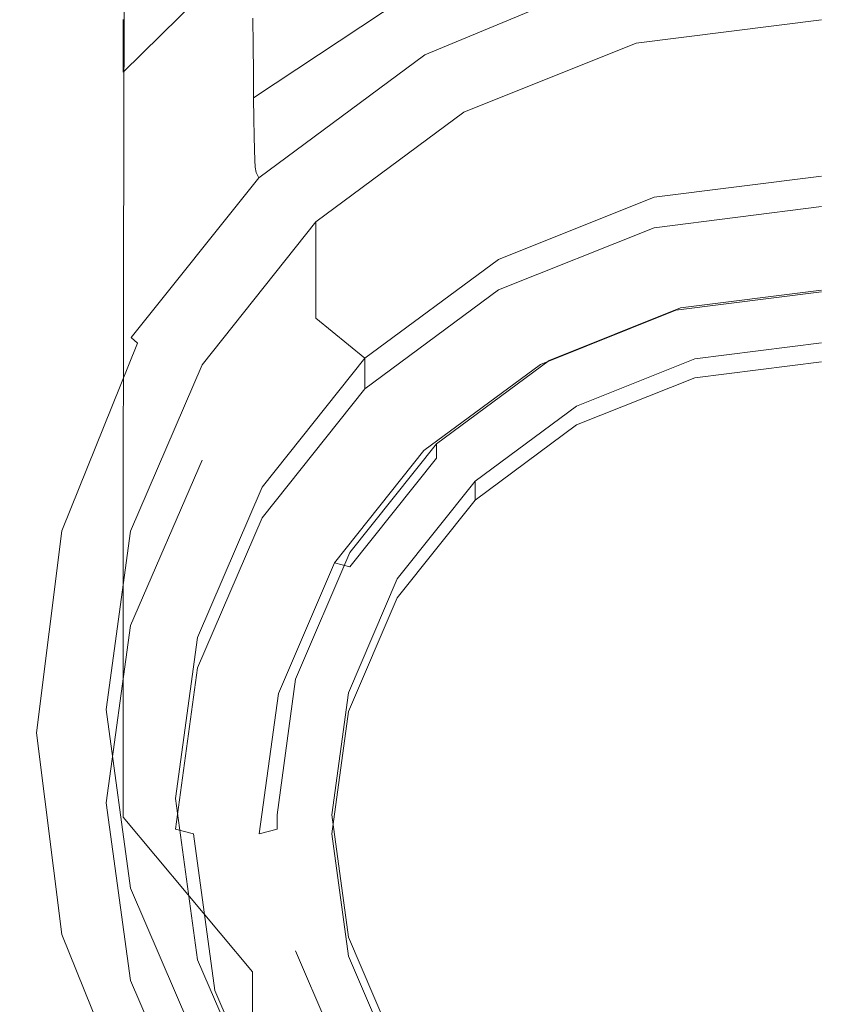
# Model space of a CAD drawing. Extents: x -27 to 27, y -229 to 27.
# Drawn here: x -14 to 0, y -219 to -202 of the extents above; entities that cross this region are included whole.
import ezdxf

# ---------------------------------------------------------------- set-up
doc = ezdxf.new("R2010")
doc.units = 0
doc.header["$LTSCALE"] = 500
doc.header["$MEASUREMENT"] = 0
for name, color, linetype in [('CHROM', 7, 'Continuous'), ('GRAFIT', 7, 'Continuous'), ('SITKO', 7, 'Continuous')]:
    doc.layers.add(name, color=color, linetype=linetype)

msp = doc.modelspace()

# ---------------------------------------------------------------- linework, layer by layer
at = {"layer": 'CHROM', "lineweight": 0}
for points, invisible_edges in [([(-2.984, -203.219, 124.287), (0.043, -202.835, 124.182), (0.043, -201.54, 124.167), (-3.309, -201.965, 124.273)], 11), ([(-3.309, -203.731, 118.421), (-3.309, -201.965, 124.273), (0.043, -201.54, 124.167), (0.043, -203.308, 118.305)], 15), ([(-5.804, -204.345, 124.597), (-2.984, -203.219, 124.287), (-3.309, -201.965, 124.273), (-6.433, -203.213, 124.585)], 11), ([(-6.433, -204.971, 118.762), (-6.433, -203.213, 124.585), (-3.309, -201.965, 124.273), (-3.309, -203.731, 118.421)], 15), ([(0.043, -214.11, 127.285), (0.043, -202.835, 124.182), (-2.984, -203.219, 124.287), (0.043, -214.11, 127.285)], 15), ([(-8.226, -206.137, 125.091), (-5.804, -204.345, 124.597), (-6.433, -203.213, 124.585), (-9.115, -205.198, 125.08)], 11), ([(-9.115, -206.944, 119.304), (-9.115, -205.198, 125.08), (-6.433, -203.213, 124.585), (-6.433, -204.971, 118.762)], 14), ([(0.043, -214.11, 127.285), (-2.984, -203.219, 124.287), (-5.804, -204.345, 124.597), (0.043, -214.11, 127.285)], 15), ([(0.043, -204.368, 118.612), (-2.984, -204.752, 118.717), (-3.309, -203.731, 118.421), (0.043, -203.308, 118.305)], 15), ([(-2.984, -204.752, 118.717), (-5.804, -205.878, 119.027), (-6.433, -204.971, 118.762), (-3.309, -203.731, 118.421)], 15), ([(0.043, -214.11, 127.285), (-5.804, -204.345, 124.597), (-8.226, -206.137, 125.091), (0.043, -214.11, 127.285)], 15), ([(-2.984, -205.306, 116.706), (-2.984, -204.752, 118.717), (0.043, -204.368, 118.612), (0.043, -204.922, 116.6)], 13), ([(-5.804, -206.432, 117.016), (-5.804, -205.878, 119.027), (-2.984, -204.752, 118.717), (-2.984, -205.306, 116.706)], 13), ([(-5.804, -205.878, 119.027), (-8.226, -207.67, 119.521), (-9.115, -206.944, 119.304), (-6.433, -204.971, 118.762)], 12), ([(-2.984, -205.306, 116.706), (0.043, -204.922, 116.6), (0.043, -205.318, 116.377), (-2.9, -205.692, 116.48)], 14), ([(-10.085, -208.472, 125.733), (-8.226, -206.137, 125.091), (-9.115, -205.198, 125.08), (-11.173, -207.785, 125.726)], 11), ([(-11.173, -209.515, 120.011), (-11.173, -207.785, 125.726), (-9.115, -205.198, 125.08), (-9.115, -206.944, 119.304)], 15), ([(-5.804, -206.432, 117.016), (-2.984, -205.306, 116.706), (-2.9, -205.692, 116.48), (-5.643, -206.787, 116.781)], 14), ([(0.043, -205.318, 116.377), (0.043, -206.465, 116.693), (-2.592, -206.8, 116.785), (-2.9, -205.692, 116.48)], 13), ([(-2.9, -205.692, 116.48), (-2.592, -206.8, 116.785), (-5.047, -207.781, 117.055), (-5.643, -206.787, 116.781)], 13), ([(-8.226, -208.224, 117.509), (-8.226, -207.67, 119.521), (-5.804, -205.878, 119.027), (-5.804, -206.432, 117.016)], 15), ([(0.043, -214.11, 127.285), (-8.226, -206.137, 125.091), (-10.085, -208.472, 125.733), (0.043, -214.11, 127.285)], 15), ([(-8.226, -208.224, 117.509), (-5.804, -206.432, 117.016), (-5.643, -206.787, 116.781), (-7.998, -208.529, 117.261)], 14), ([(-2.592, -206.8, 116.785), (0.043, -206.465, 116.693), (0.043, -206.692, 117.087), (-2.508, -207.016, 117.176)], 15), ([(-2.508, -207.016, 117.176), (0.043, -206.692, 117.087), (0.043, -206.434, 118.024), (-2.508, -206.758, 118.114)], 11), ([(0.043, -206.434, 118.024), (0.043, -207.389, 118.287), (-2.252, -207.68, 118.367), (-2.508, -206.758, 118.114)], 15), ([(-5.643, -206.787, 116.781), (-5.047, -207.781, 117.055), (-7.156, -209.34, 117.484), (-7.998, -208.529, 117.261)], 13), ([(-5.047, -207.781, 117.055), (-2.592, -206.8, 116.785), (-2.508, -207.016, 117.176), (-4.886, -207.965, 117.438)], 15), ([(-2.508, -206.758, 118.114), (-2.252, -207.68, 118.367), (-4.391, -208.534, 118.603), (-4.886, -207.707, 118.375)], 7), ([(-4.886, -207.965, 117.438), (-2.508, -207.016, 117.176), (-2.508, -206.758, 118.114), (-4.886, -207.707, 118.375)], 15), ([(-8.226, -207.67, 119.521), (-10.085, -210.005, 120.163), (-11.173, -209.515, 120.011), (-9.115, -206.944, 119.304)], 14), ([(0.043, -207.732, 117.041), (-2.252, -208.023, 117.121), (-2.252, -207.68, 118.367), (0.043, -207.389, 118.287)], 10), ([(-10.085, -210.559, 118.152), (-10.085, -210.005, 120.163), (-8.226, -207.67, 119.521), (-8.226, -208.224, 117.509)], 11), ([(-4.886, -207.707, 118.375), (-4.391, -208.534, 118.603), (-6.227, -209.893, 118.977), (-6.928, -209.218, 118.791)], 7), ([(-6.928, -209.476, 117.853), (-4.886, -207.965, 117.438), (-4.886, -207.707, 118.375), (-6.928, -209.218, 118.791)], 7), ([(-2.252, -208.023, 117.121), (-4.391, -208.877, 117.357), (-4.391, -208.534, 118.603), (-2.252, -207.68, 118.367)], 10), ([(-12.467, -212.509, 120.833), (-12.467, -210.798, 126.478), (-11.173, -207.785, 125.726), (-11.173, -209.515, 120.011)], 5), ([(-11.253, -211.191, 126.482), (-10.085, -208.472, 125.733), (-11.173, -207.785, 125.726), (-12.467, -210.798, 126.478)], 15), ([(-7.156, -209.34, 117.484), (-5.047, -207.781, 117.055), (-4.886, -207.965, 117.438), (-6.928, -209.476, 117.853)], 15), ([(-10.085, -210.559, 118.152), (-8.226, -208.224, 117.509), (-7.998, -208.529, 117.261), (-9.805, -210.8, 117.886)], 14), ([(0.043, -214.11, 127.285), (-10.085, -208.472, 125.733), (-11.253, -211.191, 126.482), (0.043, -214.11, 127.285)], 15), ([(-7.998, -208.529, 117.261), (-7.156, -209.34, 117.484), (-8.774, -211.374, 118.044), (-9.805, -210.8, 117.886)], 13), ([(-4.391, -208.877, 117.357), (-6.227, -210.236, 117.731), (-6.227, -209.893, 118.977), (-4.391, -208.534, 118.603)], 10), ([(-8.774, -211.374, 118.044), (-7.156, -209.34, 117.484), (-6.928, -209.476, 117.853), (-8.494, -211.444, 118.395)], 7), ([(-6.928, -209.218, 118.791), (-6.227, -209.893, 118.977), (-7.637, -211.664, 119.464), (-8.494, -211.186, 119.333)], 7), ([(-8.494, -211.444, 118.395), (-6.928, -209.476, 117.853), (-6.928, -209.218, 118.791), (-8.494, -211.186, 119.333)], 14), ([(-10.085, -210.005, 120.163), (-11.253, -212.725, 120.912), (-12.467, -212.509, 120.833), (-11.173, -209.515, 120.011)], 15), ([(-11.253, -213.278, 118.9), (-11.253, -212.725, 120.912), (-10.085, -210.005, 120.163), (-10.085, -210.559, 118.152)], 13), ([(-6.227, -210.236, 117.731), (-7.637, -212.007, 118.218), (-7.637, -211.664, 119.464), (-6.227, -209.893, 118.977)], 2), ([(-11.253, -213.278, 118.9), (-10.085, -210.559, 118.152), (-9.805, -210.8, 117.886), (-10.941, -213.444, 118.614)], 14), ([(-12.908, -215.722, 121.716), (-12.908, -214.031, 127.284), (-12.467, -210.798, 126.478), (-12.467, -212.509, 120.833)], 13), ([(-11.651, -214.11, 127.285), (-11.253, -211.191, 126.482), (-12.467, -210.798, 126.478), (-12.908, -214.031, 127.284)], 15), ([(-9.805, -210.8, 117.886), (-8.774, -211.374, 118.044), (-9.791, -213.741, 118.695), (-10.941, -213.444, 118.614)], 13), ([(0.043, -214.11, 127.285), (-11.253, -211.191, 126.482), (-11.651, -214.11, 127.285), (0.043, -214.11, 127.285)], 15), ([(-8.494, -211.186, 119.333), (-7.637, -211.664, 119.464), (-8.523, -213.726, 120.032), (-9.479, -213.479, 119.964)], 7), ([(-9.479, -213.737, 119.026), (-8.494, -211.444, 118.395), (-8.494, -211.186, 119.333), (-9.479, -213.479, 119.964)], 15), ([(-9.791, -213.741, 118.695), (-8.774, -211.374, 118.044), (-8.494, -211.444, 118.395), (-9.479, -213.737, 119.026)], 15), ([(-7.637, -212.007, 118.218), (-8.523, -214.069, 118.786), (-8.523, -213.726, 120.032), (-7.637, -211.664, 119.464)], 10), ([(-11.253, -212.725, 120.912), (-11.651, -215.643, 121.715), (-12.908, -215.722, 121.716), (-12.467, -212.509, 120.833)], 10), ([(-11.651, -216.197, 119.704), (-11.651, -215.643, 121.715), (-11.253, -212.725, 120.912), (-11.253, -213.278, 118.9)], 15), ([(-11.651, -216.197, 119.704), (-11.253, -213.278, 118.9), (-10.941, -213.444, 118.614), (-11.328, -216.282, 119.395)], 6), ([(-10.941, -213.444, 118.614), (-9.791, -213.741, 118.695), (-10.138, -216.282, 119.395), (-11.328, -216.282, 119.395)], 13), ([(-9.479, -213.479, 119.964), (-8.523, -213.726, 120.032), (-8.825, -215.939, 120.641), (-9.815, -215.939, 120.641)], 5), ([(-9.815, -216.197, 119.704), (-9.479, -213.737, 119.026), (-9.479, -213.479, 119.964), (-9.815, -215.939, 120.641)], 7), ([(-10.138, -216.282, 119.395), (-9.791, -213.741, 118.695), (-9.479, -213.737, 119.026), (-9.815, -216.197, 119.704)], 7), ([(-8.523, -214.069, 118.786), (-8.825, -216.282, 119.395), (-8.825, -215.939, 120.641), (-8.523, -213.726, 120.032)], 14), ([(-12.467, -218.935, 122.599), (-12.467, -217.264, 128.091), (-12.908, -214.031, 127.284), (-12.908, -215.722, 121.716)], 13), ([(-11.253, -217.028, 128.089), (-11.651, -214.11, 127.285), (-12.908, -214.031, 127.284), (-12.467, -217.264, 128.091)], 15), ([(0.043, -214.11, 127.285), (-11.651, -214.11, 127.285), (-11.253, -217.028, 128.089), (0.043, -214.11, 127.285)], 15), ([(0.043, -214.11, 127.285), (-11.253, -217.028, 128.089), (-10.085, -219.747, 128.837), (0.043, -214.11, 127.285)], 15), ([(0.043, -214.11, 127.285), (-10.085, -219.747, 128.837), (-8.226, -222.082, 129.48), (0.043, -214.11, 127.285)], 15), ([(0.043, -214.11, 127.285), (-8.226, -222.082, 129.48), (-5.804, -223.874, 129.973), (0.043, -214.11, 127.285)], 15), ([(0.043, -214.11, 127.285), (-5.804, -223.874, 129.973), (-2.984, -225.001, 130.283), (0.043, -214.11, 127.285)], 15), ([(0.043, -214.11, 127.285), (-2.984, -225.001, 130.283), (0.043, -225.385, 130.389), (0.043, -214.11, 127.285)], 15), ([(-11.651, -215.643, 121.715), (-11.253, -218.561, 122.519), (-12.467, -218.935, 122.599), (-12.908, -215.722, 121.716)], 10), ([(-11.253, -219.115, 120.507), (-11.253, -218.561, 122.519), (-11.651, -215.643, 121.715), (-11.651, -216.197, 119.704)], 15), ([(-9.815, -215.939, 120.641), (-8.825, -215.939, 120.641), (-8.523, -218.152, 121.25), (-9.479, -218.399, 121.318)], 13), ([(-9.479, -218.657, 120.381), (-9.815, -216.197, 119.704), (-9.815, -215.939, 120.641), (-9.479, -218.399, 121.318)], 15), ([(-8.825, -216.282, 119.395), (-8.523, -218.495, 120.004), (-8.523, -218.152, 121.25), (-8.825, -215.939, 120.641)], 14), ([(-11.253, -219.115, 120.507), (-11.651, -216.197, 119.704), (-11.328, -216.282, 119.395), (-10.941, -219.119, 120.176)], 15), ([(-11.328, -216.282, 119.395), (-10.138, -216.282, 119.395), (-9.791, -218.822, 120.094), (-10.941, -219.119, 120.176)], 7), ([(-9.791, -218.822, 120.094), (-10.138, -216.282, 119.395), (-9.815, -216.197, 119.704), (-9.479, -218.657, 120.381)], 15), ([(-10.085, -219.747, 128.837), (-11.253, -217.028, 128.089), (-12.467, -217.264, 128.091), (-11.173, -220.276, 128.843)], 15), ([(-11.173, -221.929, 123.422), (-11.173, -220.276, 128.843), (-12.467, -217.264, 128.091), (-12.467, -218.935, 122.599)], 5), ([(-9.479, -218.399, 121.318), (-8.523, -218.152, 121.25), (-7.637, -220.214, 121.818), (-8.494, -220.691, 121.949)], 5), ([(-8.523, -218.495, 120.004), (-7.637, -220.557, 120.571), (-7.637, -220.214, 121.818), (-8.523, -218.152, 121.25)], 14), ([(-8.494, -220.949, 121.012), (-9.479, -218.657, 120.381), (-9.479, -218.399, 121.318), (-8.494, -220.691, 121.949)], 15), ([(-11.253, -218.561, 122.519), (-10.085, -221.281, 123.267), (-11.173, -221.929, 123.422), (-12.467, -218.935, 122.599)], 15), ([(-10.085, -221.834, 121.255), (-10.085, -221.281, 123.267), (-11.253, -218.561, 122.519), (-11.253, -219.115, 120.507)], 13), ([(-8.774, -221.19, 120.746), (-9.791, -218.822, 120.094), (-9.479, -218.657, 120.381), (-8.494, -220.949, 121.012)], 15), ([(-10.941, -219.119, 120.176), (-9.791, -218.822, 120.094), (-8.774, -221.19, 120.746), (-9.805, -221.764, 120.904)], 7), ([(-10.085, -221.834, 121.255), (-11.253, -219.115, 120.507), (-10.941, -219.119, 120.176), (-9.805, -221.764, 120.904)], 7)]:
    msp.add_3dface(points, dxfattribs=dict(at, invisible_edges=invisible_edges))
at = {"layer": 'GRAFIT', "lineweight": 0}
for points, invisible_edges in [([(-7.206, -202.236, 142.003), (-7.2, -193.744, 139.648), (-10.237, -193.204, 138.13), (-10.245, -201.243, 140.402)], 15), ([(-7.206, -202.236, 142.003), (-3.701, -202.887, 143.031), (-3.697, -194.099, 140.619), (-7.2, -193.744, 139.648)], 15), ([(-3.701, -202.887, 143.031), (0.038, -203.127, 143.401), (0.038, -194.23, 140.967), (-3.697, -194.099, 140.619)], 15), ([(3.777, -202.887, 143.031), (3.774, -194.099, 140.619), (0.038, -194.23, 140.967), (0.038, -203.127, 143.401)], 15), ([(-14.462, -196.97, 133.153), (-13.999, -195.486, 130.571), (-14.005, -199.548, 131.505), (-14.47, -201.739, 134.188)], 15), ([(-14.462, -196.97, 133.153), (-14.47, -201.739, 134.188), (-13.999, -204.007, 136.956), (-13.991, -198.511, 135.814)], 15), ([(-14.005, -199.548, 131.505), (-12.603, -197.624, 129.154), (-12.604, -199.987, 129.446), (-14.008, -202.454, 131.871)], 15), ([(-13.991, -198.511, 135.814), (-13.999, -204.007, 136.956), (-12.593, -206.16, 139.558), (-12.584, -199.978, 138.311)], 15), ([(-10.26, -200.179, 127.638), (-12.601, -202.49, 129.521), (-12.603, -201.534, 129.548), (-10.263, -199.386, 127.683)], 13), ([(-14.47, -201.739, 134.188), (-14.005, -199.548, 131.505), (-14.008, -202.454, 131.871), (-14.474, -205.261, 134.638)], 15), ([(-7.208, -200.146, 125.937), (-10.247, -202.003, 127.275), (-10.251, -201.511, 127.363), (-7.211, -199.732, 126.029)], 13), ([(-14.008, -204.368, 132.018), (-14.008, -202.454, 131.871), (-12.604, -199.987, 129.446), (-12.603, -201.534, 129.548)], 15), ([(-10.245, -201.243, 140.402), (-12.584, -199.978, 138.311), (-12.593, -206.16, 139.558), (-10.253, -208.007, 141.746)], 13), ([(-10.26, -200.179, 127.638), (-10.258, -200.673, 127.534), (-12.598, -203.075, 129.421), (-12.601, -202.49, 129.521)], 7), ([(-7.208, -200.146, 125.937), (-7.206, -200.556, 125.768), (-10.243, -202.496, 127.089), (-10.247, -202.003, 127.275)], 11), ([(-7.194, -201.522, 124.342), (-3.695, -200.161, 123.673), (-3.692, -200.34, 123.11), (-7.19, -201.731, 123.701)], 15), ([(-7.19, -201.731, 123.701), (-3.692, -200.34, 123.11), (-3.691, -200.473, 122.602), (-7.187, -201.887, 123.122)], 15), ([(-7.206, -200.556, 125.768), (-7.202, -200.936, 125.462), (-10.239, -202.951, 126.732), (-10.243, -202.496, 127.089)], 9), ([(-7.184, -201.992, 122.691), (-7.187, -201.887, 123.122), (-3.691, -200.473, 122.602), (-3.689, -200.561, 122.223)], 15), ([(-7.171, -202.077, 122.387), (-7.184, -201.992, 122.691), (-3.689, -200.561, 122.223), (-3.683, -200.636, 121.956)], 15), ([(-10.258, -200.673, 127.534), (-10.254, -201.055, 127.425), (-12.593, -203.514, 129.307), (-12.598, -203.075, 129.421)], 15), ([(-7.171, -202.077, 122.387), (-3.683, -200.636, 121.956), (-3.665, -200.729, 121.785), (-7.136, -202.172, 122.191)], 11), ([(-7.136, -202.172, 122.191), (-3.665, -200.729, 121.785), (-3.629, -200.874, 121.694), (-7.067, -202.308, 122.083)], 15), ([(-7.198, -201.258, 124.957), (-10.233, -203.334, 126.132), (-10.239, -202.951, 126.732), (-7.202, -200.936, 125.462)], 13), ([(-6.953, -202.515, 122.042), (-7.067, -202.308, 122.083), (-3.629, -200.874, 121.694), (-3.57, -201.102, 121.667)], 15), ([(-10.251, -201.511, 127.363), (-12.589, -204.029, 129.239), (-12.593, -203.514, 129.307), (-10.254, -201.055, 127.425)], 15), ([(-6.744, -202.882, 122.082), (-6.953, -202.515, 122.042), (-3.57, -201.102, 121.667), (-3.464, -201.521, 121.724)], 15), ([(-3.464, -201.521, 121.724), (0.038, -201.031, 121.597), (0.038, -201.805, 121.773), (-3.289, -202.239, 121.885)], 15), ([(3.541, -201.521, 121.724), (3.366, -202.239, 121.885), (0.038, -201.805, 121.773), (0.038, -201.031, 121.597)], 15), ([(-7.206, -202.236, 142.003), (-10.245, -201.243, 140.402), (-10.253, -208.007, 141.746), (-7.212, -209.452, 143.428)], 15), ([(-7.194, -201.522, 124.342), (-10.227, -203.647, 125.393), (-10.233, -203.334, 126.132), (-7.198, -201.258, 124.957)], 13), ([(-14.005, -205.55, 132.008), (-14.008, -204.368, 132.018), (-12.603, -201.534, 129.548), (-12.601, -202.49, 129.521)], 15), ([(-10.247, -202.003, 127.275), (-12.585, -204.581, 129.13), (-12.589, -204.029, 129.239), (-10.251, -201.511, 127.363)], 15), ([(-7.194, -201.522, 124.342), (-7.19, -201.731, 123.701), (-10.221, -203.894, 124.623), (-10.227, -203.647, 125.393)], 11), ([(-6.744, -202.882, 122.082), (-3.464, -201.521, 121.724), (-3.289, -202.239, 121.885), (-6.391, -203.494, 122.215)], 15), ([(-14.47, -201.739, 134.188), (-14.474, -205.261, 134.638), (-14.005, -208.16, 137.492), (-13.999, -204.007, 136.956)], 15), ([(-7.19, -201.731, 123.701), (-7.187, -201.887, 123.122), (-10.216, -204.08, 123.928), (-10.221, -203.894, 124.623)], 11), ([(-3.289, -202.239, 121.885), (0.038, -201.805, 121.773), (0.038, -203.029, 122.085), (-3.021, -203.364, 122.172)], 15), ([(3.366, -202.239, 121.885), (3.098, -203.364, 122.172), (0.038, -203.029, 122.085), (0.038, -201.805, 121.773)], 15), ([(-10.247, -202.003, 127.275), (-10.243, -202.496, 127.089), (-12.58, -205.131, 128.893), (-12.585, -204.581, 129.13)], 15), ([(-7.184, -201.992, 122.691), (-10.213, -204.208, 123.415), (-10.216, -204.08, 123.928), (-7.187, -201.887, 123.122)], 13), ([(-7.171, -202.077, 122.387), (-10.195, -204.306, 123.055), (-10.213, -204.208, 123.415), (-7.184, -201.992, 122.691)], 13), ([(-7.171, -202.077, 122.387), (-7.136, -202.172, 122.191), (-10.145, -204.402, 122.822), (-10.195, -204.306, 123.055)], 9), ([(-7.136, -202.172, 122.191), (-7.067, -202.308, 122.083), (-10.047, -204.525, 122.689), (-10.145, -204.402, 122.822)], 15), ([(-6.953, -202.515, 122.042), (-9.885, -204.702, 122.629), (-10.047, -204.525, 122.689), (-7.067, -202.308, 122.083)], 15), ([(-7.206, -202.236, 142.003), (-7.212, -209.452, 143.428), (-3.704, -210.396, 144.512), (-3.701, -202.887, 143.031)], 15), ([(-6.391, -203.494, 122.215), (-3.289, -202.239, 121.885), (-3.021, -203.364, 122.172), (-5.845, -204.439, 122.455)], 15), ([(-14.475, -207.594, 134.834), (-14.474, -205.261, 134.638), (-14.008, -202.454, 131.871), (-14.008, -204.368, 132.018)], 15), ([(-14.005, -205.55, 132.008), (-12.601, -202.49, 129.521), (-12.598, -203.075, 129.421), (-14.001, -206.26, 131.904)], 15), ([(-10.243, -202.496, 127.089), (-10.239, -202.951, 126.732), (-12.574, -205.641, 128.444), (-12.58, -205.131, 128.893)], 15), ([(-6.744, -202.882, 122.082), (-9.577, -205.009, 122.649), (-9.885, -204.702, 122.629), (-6.953, -202.515, 122.042)], 15), ([(-6.744, -202.882, 122.082), (-6.391, -203.494, 122.215), (-9.042, -205.523, 122.756), (-9.577, -205.009, 122.649)], 15), ([(-3.701, -202.887, 143.031), (-3.704, -210.396, 144.512), (0.038, -210.744, 144.904), (0.038, -203.127, 143.401)], 15), ([(3.777, -202.887, 143.031), (0.038, -203.127, 143.401), (0.038, -210.744, 144.904), (3.78, -210.396, 144.512)], 15), ([(-14.001, -206.26, 131.904), (-12.598, -203.075, 129.421), (-12.593, -203.514, 129.307), (-13.997, -206.758, 131.768)], 15), ([(-10.233, -203.334, 126.132), (-12.567, -206.072, 127.695), (-12.574, -205.641, 128.444), (-10.239, -202.951, 126.732)], 15), ([(-2.637, -205.005, 122.604), (-3.021, -203.364, 122.172), (0.038, -203.029, 122.085), (0.038, -204.825, 122.559)], 15), ([(2.713, -205.005, 122.604), (0.038, -204.825, 122.559), (0.038, -203.029, 122.085), (3.098, -203.364, 122.172)], 15), ([(-10.227, -203.647, 125.393), (-12.56, -206.428, 126.779), (-12.567, -206.072, 127.695), (-10.233, -203.334, 126.132)], 15), ([(-5.057, -205.804, 122.815), (-5.845, -204.439, 122.455), (-3.021, -203.364, 122.172), (-2.637, -205.005, 122.604)], 15), ([(-13.992, -207.303, 131.663), (-13.997, -206.758, 131.768), (-12.593, -203.514, 129.307), (-12.589, -204.029, 129.239)], 15), ([(-6.391, -203.494, 122.215), (-5.845, -204.439, 122.455), (-8.2, -206.321, 122.959), (-9.042, -205.523, 122.756)], 15), ([(-10.227, -203.647, 125.393), (-10.221, -203.894, 124.623), (-12.553, -206.712, 125.829), (-12.56, -206.428, 126.779)], 15), ([(-10.221, -203.894, 124.623), (-10.216, -204.08, 123.928), (-12.547, -206.929, 124.976), (-12.553, -206.712, 125.829)], 15), ([(-13.999, -204.007, 136.956), (-14.005, -208.16, 137.492), (-12.599, -210.903, 140.181), (-12.593, -206.16, 139.558)], 15), ([(-13.988, -207.866, 131.492), (-13.992, -207.303, 131.663), (-12.589, -204.029, 129.239), (-12.585, -204.581, 129.13)], 15), ([(-10.213, -204.208, 123.415), (-12.543, -207.082, 124.353), (-12.547, -206.929, 124.976), (-10.216, -204.08, 123.928)], 15), ([(-10.195, -204.306, 123.055), (-12.52, -207.195, 123.922), (-12.543, -207.082, 124.353), (-10.213, -204.208, 123.415)], 15), ([(-10.195, -204.306, 123.055), (-10.145, -204.402, 122.822), (-12.459, -207.292, 123.645), (-12.52, -207.195, 123.922)], 13), ([(-14.473, -209.036, 134.843), (-14.475, -207.594, 134.834), (-14.008, -204.368, 132.018), (-14.005, -205.55, 132.008)], 15), ([(-10.145, -204.402, 122.822), (-10.047, -204.525, 122.689), (-12.339, -207.396, 123.483), (-12.459, -207.292, 123.645)], 11), ([(-9.885, -204.702, 122.629), (-12.14, -207.533, 123.399), (-12.339, -207.396, 123.483), (-10.047, -204.525, 122.689)], 15), ([(-5.057, -205.804, 122.815), (-6.969, -207.478, 123.265), (-8.2, -206.321, 122.959), (-5.845, -204.439, 122.455)], 15), ([(-13.988, -207.866, 131.492), (-12.585, -204.581, 129.13), (-12.58, -205.131, 128.893), (-13.982, -208.42, 131.156)], 15), ([(-9.577, -205.009, 122.649), (-11.757, -207.765, 123.394), (-12.14, -207.533, 123.399), (-9.885, -204.702, 122.629)], 15), ([(-2.445, -207.149, 123.179), (-2.637, -205.005, 122.604), (0.038, -204.825, 122.559), (0.038, -207.226, 123.203)], 15), ([(2.521, -207.149, 123.179), (0.038, -207.226, 123.203), (0.038, -204.825, 122.559), (2.713, -205.005, 122.604)], 15), ([(-9.577, -205.009, 122.649), (-9.042, -205.523, 122.756), (-11.087, -208.158, 123.469), (-11.757, -207.765, 123.394)], 15), ([(-4.273, -207.159, 123.18), (-5.057, -205.804, 122.815), (-2.637, -205.005, 122.604), (-2.445, -207.149, 123.179)], 15), ([(-13.982, -208.42, 131.156), (-12.58, -205.131, 128.893), (-12.574, -205.641, 128.444), (-13.976, -208.934, 130.559)], 15), ([(-14.475, -207.594, 134.834), (-14.006, -210.919, 137.741), (-14.005, -208.16, 137.492), (-14.474, -205.261, 134.638)], 15), ([(-14.473, -209.036, 134.843), (-14.005, -205.55, 132.008), (-14.001, -206.26, 131.904), (-14.469, -209.883, 134.729)], 15), ([(-9.042, -205.523, 122.756), (-8.2, -206.321, 122.959), (-10.025, -208.775, 123.625), (-11.087, -208.158, 123.469)], 15), ([(-13.968, -209.38, 129.603), (-13.976, -208.934, 130.559), (-12.574, -205.641, 128.444), (-12.567, -206.072, 127.695)], 15), ([(-4.273, -207.159, 123.18), (-5.202, -208.723, 123.601), (-6.969, -207.478, 123.265), (-5.057, -205.804, 122.815)], 15), ([(-13.96, -209.758, 128.452), (-13.968, -209.38, 129.603), (-12.567, -206.072, 127.695), (-12.56, -206.428, 126.779)], 15), ([(-14.469, -209.883, 134.729), (-14.001, -206.26, 131.904), (-13.997, -206.758, 131.768), (-14.465, -210.434, 134.559)], 15), ([(-10.253, -208.007, 141.746), (-12.593, -206.16, 139.558), (-12.599, -210.903, 140.181), (-10.258, -213.242, 142.449)], 13), ([(-13.96, -209.758, 128.452), (-12.56, -206.428, 126.779), (-12.553, -206.712, 125.829), (-13.952, -210.069, 127.269)], 15), ([(-6.969, -207.478, 123.265), (-8.467, -209.681, 123.865), (-10.025, -208.775, 123.625), (-8.2, -206.321, 122.959)], 15), ([(-14.46, -210.985, 134.396), (-14.465, -210.434, 134.559), (-13.997, -206.758, 131.768), (-13.992, -207.303, 131.663)], 15), ([(-13.952, -210.069, 127.269), (-12.553, -206.712, 125.829), (-12.547, -206.929, 124.976), (-13.945, -210.312, 126.219)], 15), ([(-13.941, -210.488, 125.463), (-13.945, -210.312, 126.219), (-12.547, -206.929, 124.976), (-12.543, -207.082, 124.353)], 15), ([(-13.916, -210.615, 124.949), (-13.941, -210.488, 125.463), (-12.543, -207.082, 124.353), (-12.52, -207.195, 123.922)], 15), ([(-13.916, -210.615, 124.949), (-12.52, -207.195, 123.922), (-12.459, -207.292, 123.645), (-13.848, -210.71, 124.624)], 15), ([(-4.273, -207.159, 123.18), (-2.445, -207.149, 123.179), (-2.753, -209.784, 123.893), (-5.202, -208.723, 123.601)], 15), ([(-2.445, -207.149, 123.179), (0.038, -207.226, 123.203), (0.038, -210.268, 124.028), (-2.753, -209.784, 123.893)], 15), ([(2.521, -207.149, 123.179), (2.829, -209.784, 123.893), (0.038, -210.268, 124.028), (0.038, -207.226, 123.203)], 15), ([(-14.455, -211.526, 134.134), (-14.46, -210.985, 134.396), (-13.992, -207.303, 131.663), (-13.988, -207.866, 131.492)], 15), ([(-13.848, -210.71, 124.624), (-12.459, -207.292, 123.645), (-12.339, -207.396, 123.483), (-13.714, -210.793, 124.433)], 15), ([(-13.493, -210.881, 124.324), (-13.714, -210.793, 124.433), (-12.339, -207.396, 123.483), (-12.14, -207.533, 123.399)], 13), ([(-13.08, -211.014, 124.287), (-13.493, -210.881, 124.324), (-12.14, -207.533, 123.399), (-11.757, -207.765, 123.394)], 15), ([(-5.202, -208.723, 123.601), (-6.379, -210.891, 124.192), (-8.467, -209.681, 123.865), (-6.969, -207.478, 123.265)], 15), ([(-14.473, -209.036, 134.843), (-14.005, -212.62, 137.768), (-14.006, -210.919, 137.741), (-14.475, -207.594, 134.834)], 15), ([(-14.455, -211.526, 134.134), (-13.988, -207.866, 131.492), (-13.982, -208.42, 131.156), (-14.45, -212.045, 133.667)], 15), ([(-13.08, -211.014, 124.287), (-11.757, -207.765, 123.394), (-11.087, -208.158, 123.469), (-12.37, -211.229, 124.314)], 15), ([(-7.212, -209.452, 143.428), (-10.253, -208.007, 141.746), (-10.258, -213.242, 142.449), (-7.216, -215.062, 144.198)], 15), ([(-14.006, -210.919, 137.741), (-12.601, -214.051, 140.481), (-12.599, -210.903, 140.181), (-14.005, -208.16, 137.492)], 13), ([(-12.37, -211.229, 124.314), (-11.087, -208.158, 123.469), (-10.025, -208.775, 123.625), (-11.259, -211.567, 124.395)], 15), ([(-14.45, -212.045, 133.667), (-13.982, -208.42, 131.156), (-13.976, -208.934, 130.559), (-14.443, -212.53, 132.889)], 15), ([(-9.644, -212.065, 124.523), (-11.259, -211.567, 124.395), (-10.025, -208.775, 123.625), (-8.467, -209.681, 123.865)], 15), ([(-5.202, -208.723, 123.601), (-2.753, -209.784, 123.893), (-3.73, -212.42, 124.614), (-6.379, -210.891, 124.192)], 15), ([(-14.435, -212.971, 131.692), (-14.443, -212.53, 132.889), (-13.976, -208.934, 130.559), (-13.968, -209.38, 129.603)], 15), ([(-14.473, -209.036, 134.843), (-14.469, -209.883, 134.729), (-14.001, -213.598, 137.642), (-14.005, -212.62, 137.768)], 15), ([(-14.426, -213.361, 130.274), (-14.435, -212.971, 131.692), (-13.968, -209.38, 129.603), (-13.96, -209.758, 128.452)], 15), ([(-7.212, -209.452, 143.428), (-7.216, -215.062, 144.198), (-3.706, -216.246, 145.327), (-3.704, -210.396, 144.512)], 15), ([(-7.685, -212.98, 124.771), (-9.644, -212.065, 124.523), (-8.467, -209.681, 123.865), (-6.379, -210.891, 124.192)], 15), ([(-14.469, -209.883, 134.729), (-14.465, -210.434, 134.559), (-13.997, -214.189, 137.429), (-14.001, -213.598, 137.642)], 15), ([(-14.426, -213.361, 130.274), (-13.96, -209.758, 128.452), (-13.952, -210.069, 127.269), (-14.418, -213.693, 128.832)], 15), ([(-2.753, -209.784, 123.893), (0.038, -210.268, 124.028), (0.038, -214.583, 125.214), (-3.73, -212.42, 124.614)], 15), ([(2.829, -209.784, 123.893), (3.806, -212.42, 124.614), (0.038, -214.583, 125.214), (0.038, -210.268, 124.028)], 15), ([(-14.418, -213.693, 128.832), (-13.952, -210.069, 127.269), (-13.945, -210.312, 126.219), (-14.411, -213.961, 127.563)], 15), ([(-14.407, -214.159, 126.663), (-14.411, -213.961, 127.563), (-13.945, -210.312, 126.219), (-13.941, -210.488, 125.463)], 15), ([(-3.704, -210.396, 144.512), (-3.706, -216.246, 145.327), (0.038, -216.68, 145.737), (0.038, -210.744, 144.904)], 15), ([(3.78, -210.396, 144.512), (0.038, -210.744, 144.904), (0.038, -216.68, 145.737), (3.782, -216.246, 145.327)], 15), ([(-14.46, -210.985, 134.396), (-13.992, -214.729, 137.196), (-13.997, -214.189, 137.429), (-14.465, -210.434, 134.559)], 15), ([(-14.381, -214.299, 126.061), (-14.407, -214.159, 126.663), (-13.941, -210.488, 125.463), (-13.916, -210.615, 124.949)], 15), ([(-14.381, -214.299, 126.061), (-13.916, -210.615, 124.949), (-13.848, -210.71, 124.624), (-14.31, -214.392, 125.685)], 15), ([(-14.31, -214.392, 125.685), (-13.848, -210.71, 124.624), (-13.714, -210.793, 124.433), (-14.173, -214.451, 125.465)], 15), ([(-13.944, -214.487, 125.329), (-14.173, -214.451, 125.465), (-13.714, -210.793, 124.433), (-13.493, -210.881, 124.324)], 13), ([(-14.005, -212.62, 137.768), (-12.601, -215.978, 140.526), (-12.601, -214.051, 140.481), (-14.006, -210.919, 137.741)], 13), ([(-13.526, -214.507, 125.257), (-13.944, -214.487, 125.329), (-13.493, -210.881, 124.324), (-13.08, -211.014, 124.287)], 15), ([(-10.261, -216.696, 142.797), (-10.258, -213.242, 142.449), (-12.599, -210.903, 140.181), (-12.601, -214.051, 140.481)], 15), ([(-7.685, -212.98, 124.771), (-6.379, -210.891, 124.192), (-3.73, -212.42, 124.614), (-5.544, -214.568, 125.211)], 15), ([(-14.455, -211.526, 134.134), (-13.988, -215.227, 136.83), (-13.992, -214.729, 137.196), (-14.46, -210.985, 134.396)], 15), ([(-13.526, -214.507, 125.257), (-13.08, -211.014, 124.287), (-12.37, -211.229, 124.314), (-12.821, -214.519, 125.227)], 15), ([(-12.821, -214.519, 125.227), (-12.37, -211.229, 124.314), (-11.259, -211.567, 124.395), (-11.729, -214.528, 125.22)], 15), ([(-14.455, -211.526, 134.134), (-14.45, -212.045, 133.667), (-13.982, -215.693, 136.217), (-13.988, -215.227, 136.83)], 15), ([(-10.153, -214.541, 125.214), (-11.729, -214.528, 125.22), (-11.259, -211.567, 124.395), (-9.644, -212.065, 124.523)], 15), ([(-14.45, -212.045, 133.667), (-14.443, -212.53, 132.889), (-13.976, -216.134, 135.244), (-13.982, -215.693, 136.217)], 15), ([(-8.585, -214.552, 125.212), (-10.153, -214.541, 125.214), (-9.644, -212.065, 124.523), (-7.685, -212.98, 124.771)], 15), ([(-14.435, -212.971, 131.692), (-13.968, -216.562, 133.798), (-13.976, -216.134, 135.244), (-14.443, -212.53, 132.889)], 15), ([(-5.544, -214.568, 125.211), (-3.73, -212.42, 124.614), (0.038, -214.583, 125.214), (-3.73, -216.723, 125.816)], 15), ([(5.62, -214.568, 125.211), (3.806, -216.723, 125.816), (0.038, -214.583, 125.214), (3.806, -212.42, 124.614)], 15), ([(-14.005, -212.62, 137.768), (-14.001, -213.598, 137.642), (-12.598, -217.06, 140.386), (-12.601, -215.978, 140.526)], 15), ([(-14.426, -213.361, 130.274), (-13.96, -216.96, 132.108), (-13.968, -216.562, 133.798), (-14.435, -212.971, 131.692)], 15), ([(-8.585, -214.552, 125.212), (-7.685, -212.98, 124.771), (-5.544, -214.568, 125.211), (-7.685, -216.133, 125.653)], 15), ([(-7.218, -218.737, 144.585), (-7.216, -215.062, 144.198), (-10.258, -213.242, 142.449), (-10.261, -216.696, 142.797)], 15), ([(-14.426, -213.361, 130.274), (-14.418, -213.693, 128.832), (-13.952, -217.313, 130.403), (-13.96, -216.96, 132.108)], 15), ([(-14.001, -213.598, 137.642), (-13.997, -214.189, 137.429), (-12.593, -217.671, 140.129), (-12.598, -217.06, 140.386)], 15), ([(-14.418, -213.693, 128.832), (-14.411, -213.961, 127.563), (-13.945, -217.608, 128.913), (-13.952, -217.313, 130.403)], 15), ([(-14.407, -214.159, 126.663), (-13.941, -217.829, 127.868), (-13.945, -217.608, 128.913), (-14.411, -213.961, 127.563)], 15), ([(-14.381, -214.299, 126.061), (-13.916, -217.982, 127.178), (-13.941, -217.829, 127.868), (-14.407, -214.159, 126.663)], 15), ([(-10.26, -218.784, 142.859), (-10.261, -216.696, 142.797), (-12.601, -214.051, 140.481), (-12.601, -215.978, 140.526)], 7), ([(-14.381, -214.299, 126.061), (-14.31, -214.392, 125.685), (-13.848, -218.072, 126.753), (-13.916, -217.982, 127.178)], 15), ([(-13.992, -214.729, 137.196), (-12.589, -218.187, 139.824), (-12.593, -217.671, 140.129), (-13.997, -214.189, 137.429)], 15), ([(-14.31, -214.392, 125.685), (-14.173, -214.451, 125.465), (-13.714, -218.106, 126.504), (-13.848, -218.072, 126.753)], 15), ([(-13.944, -214.487, 125.329), (-13.493, -218.09, 126.342), (-13.714, -218.106, 126.504), (-14.173, -214.451, 125.465)], 11), ([(-13.526, -214.507, 125.257), (-13.08, -217.998, 126.233), (-13.493, -218.09, 126.342), (-13.944, -214.487, 125.329)], 15), ([(-13.526, -214.507, 125.257), (-12.821, -214.519, 125.227), (-12.37, -217.806, 126.147), (-13.08, -217.998, 126.233)], 15), ([(-12.821, -214.519, 125.227), (-11.729, -214.528, 125.22), (-11.259, -217.488, 126.049), (-12.37, -217.806, 126.147)], 15), ([(-10.153, -214.541, 125.214), (-9.644, -217.018, 125.909), (-11.259, -217.488, 126.049), (-11.729, -214.528, 125.22)], 15), ([(-8.585, -214.552, 125.212), (-7.685, -216.133, 125.653), (-9.644, -217.018, 125.909), (-10.153, -214.541, 125.214)], 15), ([(-7.685, -216.133, 125.653), (-5.544, -214.568, 125.211), (-3.73, -216.723, 125.816), (-6.379, -218.223, 126.242)], 15), ([(-2.753, -219.339, 126.558), (-3.73, -216.723, 125.816), (0.038, -214.583, 125.214), (0.038, -218.865, 126.424)], 15), ([(2.829, -219.339, 126.558), (0.038, -218.865, 126.424), (0.038, -214.583, 125.214), (3.806, -216.723, 125.816)], 15), ([(-13.988, -215.227, 136.83), (-12.585, -218.636, 139.353), (-12.589, -218.187, 139.824), (-13.992, -214.729, 137.196)], 15), ([(-13.988, -215.227, 136.83), (-13.982, -215.693, 136.217), (-12.58, -219.047, 138.597), (-12.585, -218.636, 139.353)], 15), ([(-7.218, -218.737, 144.585), (-3.707, -220.056, 145.742), (-3.706, -216.246, 145.327), (-7.216, -215.062, 144.198)], 15), ([(-13.982, -215.693, 136.217), (-13.976, -216.134, 135.244), (-12.574, -219.448, 137.438), (-12.58, -219.047, 138.597)], 15), ([(-10.26, -218.784, 142.859), (-12.601, -215.978, 140.526), (-12.598, -217.06, 140.386), (-10.258, -219.923, 142.708)], 15), ([(-13.968, -216.562, 133.798), (-12.567, -219.866, 135.758), (-12.574, -219.448, 137.438), (-13.976, -216.134, 135.244)], 15), ([(-7.685, -216.133, 125.653), (-6.379, -218.223, 126.242), (-8.467, -219.399, 126.581), (-9.644, -217.018, 125.909)], 15), ([(-3.707, -220.056, 145.742), (0.038, -220.535, 146.162), (0.038, -216.68, 145.737), (-3.706, -216.246, 145.327)], 15), ([(3.783, -220.056, 145.742), (3.782, -216.246, 145.327), (0.038, -216.68, 145.737), (0.038, -220.535, 146.162)], 15), ([(-13.96, -216.96, 132.108), (-12.56, -220.279, 133.815), (-12.567, -219.866, 135.758), (-13.968, -216.562, 133.798)], 15), ([(-7.217, -220.93, 144.662), (-7.218, -218.737, 144.585), (-10.261, -216.696, 142.797), (-10.26, -218.784, 142.859)], 15), ([(-5.202, -220.376, 126.854), (-6.379, -218.223, 126.242), (-3.73, -216.723, 125.816), (-2.753, -219.339, 126.558)], 15), ([(-13.96, -216.96, 132.108), (-13.952, -217.313, 130.403), (-12.553, -220.66, 131.868), (-12.56, -220.279, 133.815)], 15), ([(-10.258, -219.923, 142.708), (-12.598, -217.06, 140.386), (-12.593, -217.671, 140.129), (-10.254, -220.527, 142.411)], 15), ([(-9.644, -217.018, 125.909), (-8.467, -219.399, 126.581), (-10.025, -220.274, 126.835), (-11.259, -217.488, 126.049)], 15), ([(-13.952, -217.313, 130.403), (-13.945, -217.608, 128.913), (-12.547, -220.985, 130.176), (-12.553, -220.66, 131.868)], 15), ([(-12.37, -217.806, 126.147), (-11.259, -217.488, 126.049), (-10.025, -220.274, 126.835), (-11.087, -220.871, 127.009)], 15), ([(-13.941, -217.829, 127.868), (-12.543, -221.23, 128.996), (-12.547, -220.985, 130.176), (-13.945, -217.608, 128.913)], 15), ([(-10.251, -221.012, 142.041), (-10.254, -220.527, 142.411), (-12.593, -217.671, 140.129), (-12.589, -218.187, 139.824)], 15), ([(-13.916, -217.982, 127.178), (-12.52, -221.396, 128.224), (-12.543, -221.23, 128.996), (-13.941, -217.829, 127.868)], 15), ([(-13.08, -217.998, 126.233), (-12.37, -217.806, 126.147), (-11.087, -220.871, 127.009), (-11.757, -221.239, 127.146)], 15), ([(-13.916, -217.982, 127.178), (-13.848, -218.072, 126.753), (-12.459, -221.484, 127.752), (-12.52, -221.396, 128.224)], 15), ([(-13.848, -218.072, 126.753), (-13.714, -218.106, 126.504), (-12.339, -221.495, 127.475), (-12.459, -221.484, 127.752)], 15), ([(-13.08, -217.998, 126.233), (-11.757, -221.239, 127.146), (-12.14, -221.43, 127.287), (-13.493, -218.09, 126.342)], 15), ([(-13.493, -218.09, 126.342), (-12.14, -221.43, 127.287), (-12.339, -221.495, 127.475), (-13.714, -218.106, 126.504)], 11), ([(-10.247, -221.421, 141.476), (-10.251, -221.012, 142.041), (-12.589, -218.187, 139.824), (-12.585, -218.636, 139.353)], 15), ([(-5.202, -220.376, 126.854), (-6.969, -221.589, 127.202), (-8.467, -219.399, 126.581), (-6.379, -218.223, 126.242)], 15), ([(-10.247, -221.421, 141.476), (-12.585, -218.636, 139.353), (-12.58, -219.047, 138.597), (-10.243, -221.794, 140.596)], 15), ([(-7.217, -220.93, 144.662), (-10.26, -218.784, 142.859), (-10.258, -219.923, 142.708), (-7.216, -222.091, 144.501)], 13), ([(-7.217, -220.93, 144.662), (-3.707, -222.304, 145.829), (-3.707, -220.056, 145.742), (-7.218, -218.737, 144.585)], 15), ([(-2.445, -221.939, 127.3), (-2.753, -219.339, 126.558), (0.038, -218.865, 126.424), (0.038, -221.865, 127.279)], 15), ([(2.521, -221.939, 127.3), (0.038, -221.865, 127.279), (0.038, -218.865, 126.424), (2.829, -219.339, 126.558)], 15), ([(-10.243, -221.794, 140.596), (-12.58, -219.047, 138.597), (-12.574, -219.448, 137.438), (-10.239, -222.173, 139.28)], 15), ([(-4.273, -221.921, 127.295), (-5.202, -220.376, 126.854), (-2.753, -219.339, 126.558), (-2.445, -221.939, 127.3)], 15)]:
    msp.add_3dface(points, dxfattribs=dict(at, invisible_edges=invisible_edges))
at = {"layer": 'SITKO', "lineweight": 0, "invisible_edges": 14}
for points in [[(-2.252, -208.023, 117.121), (0.043, -207.732, 117.041), (0.043, -216.282, 119.395), (-2.252, -208.023, 117.121)], [(-4.391, -208.877, 117.357), (-2.252, -208.023, 117.121), (0.043, -216.282, 119.395), (-4.391, -208.877, 117.357)], [(-6.227, -210.236, 117.731), (-4.391, -208.877, 117.357), (0.043, -216.282, 119.395), (-6.227, -210.236, 117.731)], [(-7.637, -212.007, 118.218), (-6.227, -210.236, 117.731), (0.043, -216.282, 119.395), (-7.637, -212.007, 118.218)], [(-8.523, -214.069, 118.786), (-7.637, -212.007, 118.218), (0.043, -216.282, 119.395), (-8.523, -214.069, 118.786)], [(-8.825, -216.282, 119.395), (-8.523, -214.069, 118.786), (0.043, -216.282, 119.395), (-8.825, -216.282, 119.395)], [(-8.523, -218.495, 120.004), (-8.825, -216.282, 119.395), (0.043, -216.282, 119.395), (-8.523, -218.495, 120.004)], [(-7.637, -220.557, 120.571), (-8.523, -218.495, 120.004), (0.043, -216.282, 119.395), (-7.637, -220.557, 120.571)], [(-6.227, -222.327, 121.059), (-7.637, -220.557, 120.571), (0.043, -216.282, 119.395), (-6.227, -222.327, 121.059)], [(-4.391, -223.686, 121.433), (-6.227, -222.327, 121.059), (0.043, -216.282, 119.395), (-4.391, -223.686, 121.433)], [(-2.252, -224.54, 121.668), (-4.391, -223.686, 121.433), (0.043, -216.282, 119.395), (-2.252, -224.54, 121.668)], [(0.043, -224.832, 121.748), (-2.252, -224.54, 121.668), (0.043, -216.282, 119.395), (0.043, -224.832, 121.748)]]:
    msp.add_3dface(points, dxfattribs=at)

doc.saveas('drawing.dxf')
